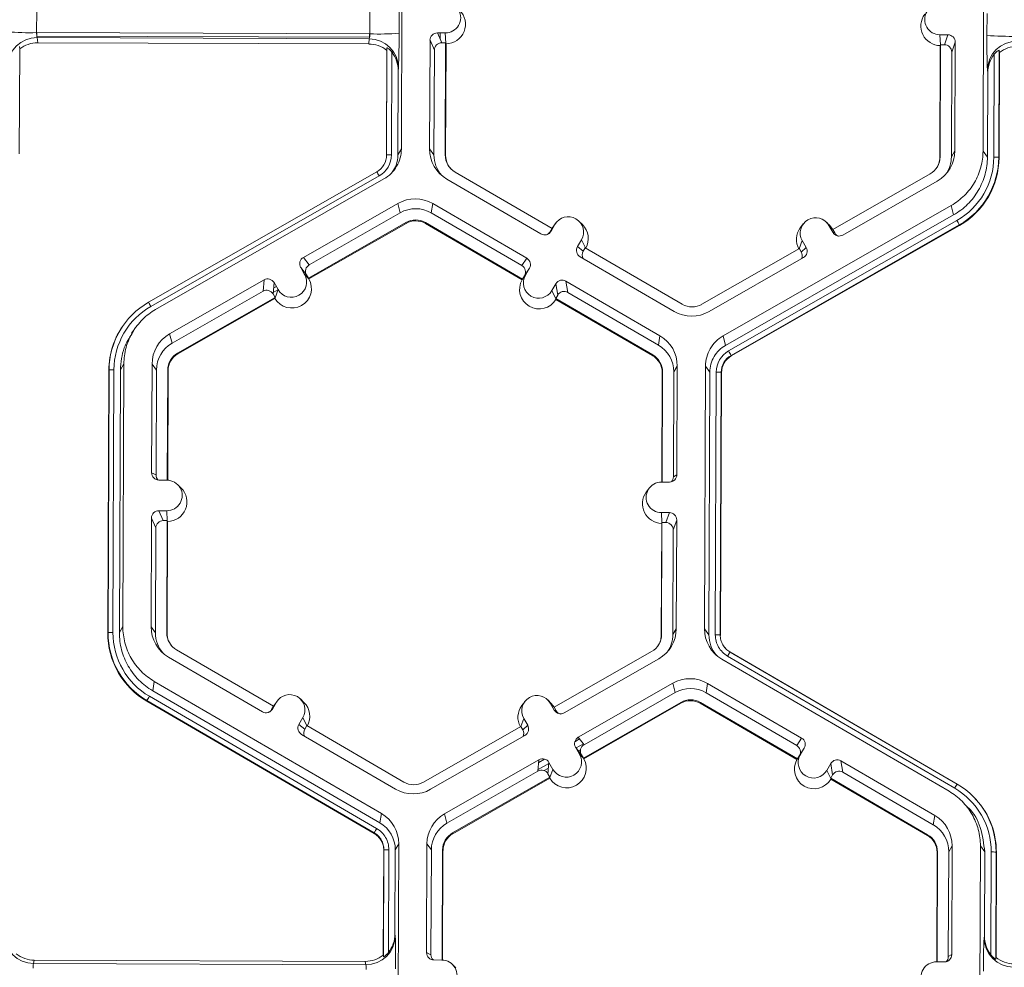
# Model space of a CAD drawing. Extents: x 250 to 773, y -469 to -187.
# Drawn here: x 357 to 362, y -240 to -236 of the extents above; entities that cross this region are included whole.
import ezdxf

# ---------------------------------------------------------------- set-up
doc = ezdxf.new("R2010")
doc.units = 0
doc.header["$LTSCALE"] = 0.5
doc.header["$MEASUREMENT"] = 0
doc.layers.add('CADdetails-9-EXTRAFINE', color=151, linetype='CONTINUOUS', lineweight=0)

msp = doc.modelspace()

# ---------------------------------------------------------------- linework, layer by layer
at = {"layer": 'CADdetails-9-EXTRAFINE'}
for p, q in [((359.0925, -235.1909), (359.0881, -236.3493)), ((361.6512, -236.3589), (361.6556, -235.2005)), ((357.4811, -235.7399), (357.4807, -235.8369)), ((359.0783, -235.7425), (359.0779, -235.8395)), ((358.9487, -235.8424), (358.9491, -235.7454)), ((361.6686, -235.8492), (361.669, -235.7522)), ((358.9487, -235.8424), (357.4807, -235.8369)), ((357.4817, -235.8369), (357.4816, -235.8521)), ((358.9469, -235.8575), (357.4816, -235.8521)), ((357.4829, -235.8588), (357.4857, -235.8815)), ((358.9464, -235.8643), (357.4829, -235.8588)), ((358.9441, -235.8869), (358.9464, -235.8643)), ((358.947, -235.8424), (358.9469, -235.8575)), ((359.2142, -235.8704), (359.2123, -236.3498)), ((359.2335, -235.9141), (359.2142, -235.8704)), ((359.2817, -235.8383), (359.2467, -235.8382)), ((359.2467, -235.8382), (359.266, -235.8819)), ((359.2587, -235.8653), (359.2588, -235.8382)), ((359.2838, -235.8831), (359.2817, -235.8383)), ((361.4614, -235.8464), (361.4965, -235.8466)), ((361.4635, -235.8913), (361.4614, -235.8464)), ((361.4812, -235.8902), (361.4965, -235.8466)), ((357.406, -235.9088), (357.4042, -236.3716)), ((357.406, -235.9088), (357.4047, -235.8985)), ((358.9441, -235.8869), (357.4857, -235.8815)), ((359.0218, -236.3777), (359.0236, -235.9148)), ((359.0228, -236.376), (359.0246, -235.9045)), ((359.0246, -235.9045), (359.0236, -235.9148)), ((359.0499, -235.9274), (359.0499, -235.9163)), ((359.2335, -235.9141), (359.2317, -236.3762)), ((359.2832, -235.8819), (359.266, -235.8819)), ((359.2814, -236.3764), (359.2832, -235.8819)), ((359.283, -236.3786), (359.2849, -235.8857)), ((359.2832, -235.8819), (359.2849, -235.8857)), ((361.4625, -235.8939), (361.4607, -236.3868)), ((361.4639, -235.8901), (361.462, -236.3845)), ((361.4625, -235.8939), (361.4639, -235.8901)), ((361.4639, -235.8901), (361.4812, -235.8902)), ((361.5288, -235.8791), (361.5134, -235.9226)), ((361.527, -236.3584), (361.5288, -235.8791)), ((361.7224, -235.9146), (361.7206, -236.386)), ((361.7236, -235.9249), (361.7224, -235.9146)), ((359.0461, -235.9224), (359.0444, -236.3755)), ((359.066, -235.9579), (359.0661, -235.945)), ((361.5117, -236.3847), (361.5134, -235.9226)), ((361.699, -236.3854), (361.7007, -235.9323)), ((361.7236, -235.9249), (361.7219, -236.3878)), ((359.0742, -236.0041), (359.0728, -236.3756)), ((359.0754, -235.9928), (359.0742, -236.0041)), ((361.672, -236.0138), (361.6706, -236.0025)), ((361.6706, -236.3853), (361.672, -236.0138)), ((359.0728, -236.3756), (359.0881, -236.3493)), ((359.2123, -236.3498), (359.2317, -236.3762)), ((359.0228, -236.376), (359.0218, -236.3777)), ((359.2814, -236.3764), (359.283, -236.3786)), ((361.462, -236.3845), (361.4607, -236.3868)), ((361.527, -236.3584), (361.5117, -236.3847)), ((361.6512, -236.3589), (361.6706, -236.3853)), ((361.7206, -236.386), (361.7219, -236.3878)), ((359.005, -236.4282), (359.0058, -236.4271)), ((357.9736, -237.026), (358.9794, -236.4506)), ((358.99, -236.4688), (357.9843, -237.0442)), ((359.0107, -236.4821), (358.005, -237.0576)), ((359.7519, -236.7005), (359.3245, -236.4516)), ((361.4183, -236.4595), (360.989, -236.7051)), ((359.2887, -236.4832), (359.7031, -236.7244)), ((361.0333, -236.7294), (361.4496, -236.4913)), ((359.0724, -236.5899), (358.6562, -236.8281)), ((359.0724, -236.5899), (359.0831, -236.6313)), ((359.2262, -236.5905), (359.2195, -236.6318)), ((359.6406, -236.8318), (359.2262, -236.5905)), ((360.5055, -237.1745), (361.5113, -236.599)), ((361.5219, -236.6404), (361.5113, -236.599)), ((359.0831, -236.6313), (358.6819, -236.8608)), ((359.6189, -236.8643), (359.2195, -236.6318)), ((360.5162, -237.2159), (361.5219, -236.6404)), ((358.6785, -236.92), (359.1077, -236.6744)), ((358.6807, -236.9228), (359.1087, -236.678)), ((359.1077, -236.6744), (359.1087, -236.678)), ((359.1945, -236.6747), (359.1939, -236.6783)), ((359.1939, -236.6783), (359.62, -236.9263)), ((359.1945, -236.6747), (359.6219, -236.9235)), ((359.765, -236.6825), (359.7474, -236.7128)), ((359.7515, -236.7007), (359.7563, -236.6935)), ((359.7518, -236.7004), (359.765, -236.6825)), ((359.7692, -236.6762), (359.7563, -236.6935)), ((359.8861, -236.6835), (359.8707, -236.6683)), ((360.5303, -237.2405), (361.536, -236.6651)), ((361.5468, -236.6844), (360.5411, -237.2598)), ((361.5475, -236.6871), (360.5418, -237.2625)), ((360.859, -236.6802), (360.8461, -236.6976)), ((360.9759, -236.6876), (360.9605, -236.6724)), ((360.9717, -236.687), (360.9892, -236.7174)), ((360.9892, -236.705), (360.9717, -236.687)), ((360.9759, -236.6876), (360.9898, -236.7053)), ((361.5468, -236.6844), (361.5475, -236.6871)), ((359.7519, -236.7005), (359.7432, -236.7154)), ((359.7432, -236.7154), (359.7474, -236.7128)), ((360.989, -236.7051), (360.9976, -236.7201)), ((360.9892, -236.7174), (360.9976, -236.7201)), ((359.8816, -236.7503), (359.864, -236.7806)), ((359.864, -236.7806), (359.8897, -236.8007)), ((359.899, -236.7861), (359.8816, -236.7503)), ((359.8984, -236.7858), (359.8897, -236.8007)), ((360.3258, -237.0346), (359.8984, -236.7858)), ((360.8414, -236.7896), (360.8546, -236.754)), ((360.8504, -236.8043), (360.8721, -236.7844)), ((360.8546, -236.754), (360.8721, -236.7844)), ((358.6562, -236.8281), (358.6819, -236.8608)), ((359.8757, -236.8249), (360.2901, -237.0661)), ((360.8419, -236.7893), (360.4126, -237.0349)), ((360.4438, -237.0667), (360.86, -236.8286)), ((360.8419, -236.7893), (360.8504, -236.8043)), ((358.6442, -236.8722), (358.6616, -236.9027)), ((358.6699, -236.905), (358.6442, -236.8722)), ((359.6189, -236.8643), (359.6406, -236.8318)), ((358.6792, -236.9209), (358.6616, -236.9027)), ((358.6699, -236.905), (358.6785, -236.92)), ((359.6213, -236.9245), (359.6346, -236.9063)), ((359.6306, -236.9086), (359.6219, -236.9235)), ((359.6523, -236.876), (359.6306, -236.9086)), ((359.6338, -236.9039), (359.6355, -236.9049)), ((359.6523, -236.876), (359.6346, -236.9063)), ((359.6424, -236.891), (359.6433, -236.8915)), ((359.6517, -236.8769), (359.6518, -236.8769)), ((358.4829, -236.9272), (358.0667, -237.1654)), ((358.4785, -236.9772), (358.4829, -236.9272)), ((358.5271, -236.9392), (358.5227, -236.9892)), ((358.5249, -236.9639), (358.5372, -236.9569)), ((358.5267, -236.9433), (358.5287, -236.9421)), ((358.5445, -236.9697), (358.5271, -236.9392)), ((358.6792, -236.9209), (358.6785, -236.92)), ((358.6807, -236.9228), (358.6792, -236.9209)), ((359.62, -236.9263), (359.6213, -236.9245)), ((359.6213, -236.9245), (359.6219, -236.9235)), ((359.7512, -236.9742), (359.7689, -236.9439)), ((359.7772, -236.9939), (359.7689, -236.9439)), ((360.2275, -237.1735), (359.8132, -236.9322)), ((359.8132, -236.9322), (359.8214, -236.9822)), ((358.4785, -236.9772), (358.0773, -237.2067)), ((358.5313, -237.0042), (358.5227, -236.9892)), ((358.5233, -236.9826), (358.5442, -236.9706)), ((358.5311, -237.0056), (358.5445, -236.9697)), ((359.7687, -237.0103), (359.7512, -236.9742)), ((359.7685, -237.0088), (359.7772, -236.9939)), ((360.2208, -237.2147), (359.8214, -236.9822)), ((358.102, -237.2498), (358.5313, -237.0042)), ((358.1029, -237.2534), (358.5309, -237.0085)), ((358.5311, -237.0056), (358.5309, -237.0085)), ((358.5313, -237.0042), (358.5311, -237.0056)), ((359.7685, -237.0088), (359.7687, -237.0103)), ((359.7685, -237.0088), (360.1959, -237.2576)), ((359.7687, -237.0103), (359.7692, -237.0132)), ((359.7692, -237.0132), (360.1953, -237.2612)), ((357.868, -237.1197), (357.8672, -237.1208)), ((357.9114, -237.1451), (357.899, -237.1619)), ((358.0667, -237.1654), (358.0773, -237.2067)), ((360.2275, -237.1735), (360.2208, -237.2147)), ((360.5055, -237.1745), (360.5162, -237.2159)), ((358.102, -237.2498), (358.1029, -237.2534)), ((360.1959, -237.2576), (360.1953, -237.2612)), ((360.5411, -237.2598), (360.5418, -237.2625)), ((357.8651, -237.2977), (357.8498, -237.324)), ((357.8651, -237.2977), (357.8607, -238.4562)), ((357.9893, -237.2982), (357.9875, -237.7776)), ((357.9893, -237.2982), (358.0087, -237.3246)), ((360.3039, -237.3069), (360.2886, -237.3331)), ((360.3021, -237.7862), (360.3039, -237.3069)), ((357.7944, -238.4845), (357.7988, -237.3261)), ((357.7954, -238.4828), (357.7998, -237.3244)), ((357.7998, -237.3244), (357.7988, -237.3261)), ((357.8213, -237.3239), (357.8169, -238.4823)), ((357.8498, -237.324), (357.8454, -238.4824)), ((358.0087, -237.3246), (358.0069, -237.7866)), ((358.0565, -237.8102), (358.0583, -237.3248)), ((358.0582, -237.8103), (358.06, -237.3271)), ((358.0583, -237.3248), (358.06, -237.3271)), ((360.2376, -237.3352), (360.2358, -237.8184)), ((360.239, -237.3329), (360.2371, -237.8184)), ((360.239, -237.3329), (360.2376, -237.3352)), ((360.2869, -237.7952), (360.2886, -237.3331)), ((360.4238, -238.4657), (360.4281, -237.3073)), ((360.4475, -237.3337), (360.4281, -237.3073)), ((360.4431, -238.4921), (360.4475, -237.3337)), ((360.4716, -238.4922), (360.476, -237.3338)), ((360.4976, -237.3344), (360.4932, -238.4929)), ((360.4989, -237.3362), (360.4945, -238.4946)), ((360.4976, -237.3344), (360.4989, -237.3362)), ((357.9875, -237.7776), (358.0069, -237.7866)), ((358.0197, -237.8101), (358.0548, -237.8102)), ((360.2345, -237.8184), (360.2696, -237.8185)), ((360.2869, -237.7952), (360.3021, -237.7862)), ((358.1173, -237.8448), (358.1019, -237.8296)), ((360.1801, -237.8456), (360.1672, -237.8629)), ((358.0543, -237.9451), (358.0192, -237.945)), ((358.0192, -237.945), (358.0385, -237.9887)), ((358.0563, -237.9899), (358.0543, -237.9451)), ((360.2691, -237.9534), (360.234, -237.9532)), ((360.236, -237.9981), (360.234, -237.9532)), ((360.2537, -237.9969), (360.2691, -237.9534)), ((357.9867, -237.9772), (357.9849, -238.4566)), ((358.006, -238.0209), (357.9867, -237.9772)), ((358.0558, -237.9887), (358.0385, -237.9887)), ((358.0539, -238.4832), (358.0558, -237.9887)), ((358.0556, -238.4855), (358.0575, -237.9925)), ((358.0558, -237.9887), (358.0575, -237.9925)), ((360.2351, -238.0007), (360.2332, -238.4936)), ((360.2364, -237.9969), (360.2346, -238.4913)), ((360.2351, -238.0007), (360.2364, -237.9969)), ((360.2537, -237.9969), (360.2364, -237.9969)), ((360.3013, -237.9859), (360.286, -238.0294)), ((360.2995, -238.4652), (360.3013, -237.9859)), ((358.006, -238.0209), (358.0043, -238.483)), ((360.2842, -238.4915), (360.286, -238.0294)), ((357.8454, -238.4824), (357.8607, -238.4562)), ((357.9849, -238.4566), (358.0043, -238.483)), ((360.2995, -238.4652), (360.2842, -238.4915)), ((360.4238, -238.4657), (360.4431, -238.4921)), ((357.7954, -238.4828), (357.7944, -238.4845)), ((358.0539, -238.4832), (358.0556, -238.4855)), ((360.2346, -238.4913), (360.2332, -238.4936)), ((360.4932, -238.4928), (360.4945, -238.4946)), ((360.4932, -238.4929), (360.4945, -238.4946)), ((358.5244, -238.8073), (358.097, -238.5584)), ((360.5127, -238.5479), (360.5137, -238.5489)), ((358.0613, -238.59), (358.4757, -238.8312)), ((360.1909, -238.5663), (359.7616, -238.8119)), ((359.8059, -238.8362), (360.2221, -238.5981)), ((361.5015, -239.1821), (360.5001, -238.5991)), ((361.5265, -239.1688), (360.5252, -238.5859)), ((360.5361, -238.5678), (361.5375, -239.1507)), ((360.5361, -238.5678), (360.5368, -238.5685)), ((360.5368, -238.5685), (360.5361, -238.5678)), ((360.5368, -238.5685), (361.5373, -239.151)), ((357.9987, -238.6973), (357.9921, -238.7386)), ((357.9921, -238.7386), (358.9934, -239.3216)), ((357.9987, -238.6973), (359.0001, -239.2803)), ((359.8676, -238.944), (360.2839, -238.7058)), ((360.2945, -238.7472), (360.2839, -238.7058)), ((360.4376, -238.7064), (360.4309, -238.7477)), ((360.852, -238.9477), (360.4376, -238.7064)), ((357.9669, -238.7824), (357.9665, -238.7851)), ((358.9683, -239.3653), (357.9669, -238.7824)), ((357.9778, -238.7632), (358.9791, -239.3461)), ((358.6587, -238.7903), (358.6432, -238.7751)), ((359.7485, -238.7944), (359.7331, -238.7792)), ((359.8933, -238.9768), (360.2945, -238.7472)), ((360.8303, -238.9802), (360.4309, -238.7477)), ((358.9679, -239.368), (357.9665, -238.7851)), ((358.5157, -238.8222), (358.5244, -238.8073)), ((358.5157, -238.8222), (358.52, -238.8196)), ((358.52, -238.8196), (358.5376, -238.7893)), ((358.5241, -238.8075), (358.5289, -238.8003)), ((358.5244, -238.8072), (358.5376, -238.7893)), ((358.5418, -238.783), (358.5289, -238.8003)), ((359.6316, -238.7871), (359.6187, -238.8044)), ((359.7617, -238.8242), (359.7443, -238.7938)), ((359.7617, -238.8118), (359.7443, -238.7938)), ((359.7623, -238.8121), (359.7485, -238.7944)), ((359.7702, -238.8269), (359.7616, -238.8119)), ((359.7617, -238.8242), (359.7702, -238.8269)), ((360.3191, -238.7903), (359.8899, -239.0359)), ((360.3201, -238.7939), (359.8921, -239.0388)), ((360.3191, -238.7903), (360.3201, -238.7939)), ((360.4059, -238.7906), (360.4053, -238.7942)), ((360.4053, -238.7942), (360.8314, -239.0423)), ((360.4059, -238.7906), (360.8333, -239.0394)), ((358.6542, -238.8571), (358.6366, -238.8874)), ((358.6716, -238.8929), (358.6542, -238.8571)), ((359.6139, -238.8964), (359.6272, -238.8608)), ((359.6272, -238.8608), (359.6446, -238.8912)), ((358.6366, -238.8874), (358.6623, -238.9075)), ((358.671, -238.8926), (358.6623, -238.9075)), ((359.0984, -239.1414), (358.671, -238.8926)), ((359.6144, -238.8961), (359.1852, -239.1417)), ((359.6144, -238.8961), (359.623, -238.9111)), ((359.623, -238.9111), (359.6446, -238.8912)), ((358.6482, -238.9317), (359.0626, -239.1729)), ((359.2164, -239.1735), (359.6326, -238.9354)), ((359.8525, -238.9634), (359.8735, -238.9515)), ((359.8676, -238.944), (359.8933, -238.9768)), ((360.8303, -238.9802), (360.852, -238.9477)), ((359.873, -239.0186), (359.8556, -238.9882)), ((359.8813, -239.0209), (359.8556, -238.9882)), ((359.8577, -238.9908), (359.8899, -238.9724)), ((359.8682, -239.0043), (359.8775, -238.999)), ((360.8637, -238.9919), (360.842, -239.0245)), ((360.846, -239.0222), (360.8637, -238.9919)), ((359.6933, -239.0545), (359.7187, -239.04)), ((359.8906, -239.0368), (359.873, -239.0186)), ((359.8779, -239.0166), (359.879, -239.0159)), ((359.8899, -239.0359), (359.8813, -239.0209)), ((359.8906, -239.0368), (359.8899, -239.0359)), ((359.8921, -239.0388), (359.8906, -239.0368)), ((360.8314, -239.0423), (360.8327, -239.0403)), ((360.8327, -239.0403), (360.846, -239.0222)), ((360.8333, -239.0394), (360.8327, -239.0403)), ((360.8333, -239.0394), (360.842, -239.0245)), ((359.2781, -239.2813), (359.6943, -239.0432)), ((359.6899, -239.0931), (359.6943, -239.0432)), ((359.6905, -239.0865), (359.7381, -239.0592)), ((359.7171, -239.0908), (359.7363, -239.0798)), ((359.7385, -239.0552), (359.7341, -239.1051)), ((359.7559, -239.0856), (359.7385, -239.0552)), ((359.7425, -239.1215), (359.7559, -239.0856)), ((360.9626, -239.0901), (360.9803, -239.0598)), ((360.9886, -239.1098), (360.9803, -239.0598)), ((361.439, -239.2894), (361.0246, -239.0481)), ((361.0246, -239.0481), (361.0328, -239.0981)), ((359.2887, -239.3227), (359.6899, -239.0931)), ((359.7427, -239.1201), (359.3134, -239.3657)), ((359.7423, -239.1245), (359.3143, -239.3693)), ((359.731, -239.1006), (359.7347, -239.0985)), ((359.7427, -239.1201), (359.7341, -239.1051)), ((359.7425, -239.1215), (359.7423, -239.1245)), ((359.7425, -239.1215), (359.7427, -239.1201)), ((360.9801, -239.1261), (360.9626, -239.0901)), ((360.9799, -239.1247), (360.9886, -239.1098)), ((360.9799, -239.1247), (360.9801, -239.1261)), ((360.9799, -239.1247), (361.4073, -239.3736)), ((360.9801, -239.1261), (360.9806, -239.1291)), ((360.9806, -239.1291), (361.4067, -239.3771)), ((361.4323, -239.3307), (361.0328, -239.0981)), ((361.6069, -239.204), (361.6059, -239.2031)), ((361.5966, -239.2671), (361.5809, -239.2514)), ((358.9934, -239.3216), (359.0001, -239.2803)), ((359.2781, -239.2813), (359.2887, -239.3227)), ((361.439, -239.2894), (361.4323, -239.3307)), ((358.9683, -239.3653), (358.9678, -239.368)), ((358.9679, -239.368), (358.9683, -239.3653)), ((359.3134, -239.3657), (359.3143, -239.3693)), ((361.4073, -239.3736), (361.4067, -239.3771)), ((359.0765, -239.4136), (359.0612, -239.4399)), ((359.0765, -239.4136), (359.0721, -240.5721)), ((359.2007, -239.4141), (359.1989, -239.8935)), ((359.2007, -239.4141), (359.2201, -239.4405)), ((361.5153, -239.4228), (361.5, -239.449)), ((361.5135, -239.9022), (361.5153, -239.4228)), ((361.6352, -240.5817), (361.6396, -239.4232)), ((361.6589, -239.4496), (361.6396, -239.4232)), ((359.0084, -239.9048), (359.0102, -239.442)), ((359.0094, -239.9117), (359.0112, -239.4403)), ((359.0112, -239.4403), (359.0102, -239.442)), ((359.0112, -239.4403), (359.0102, -239.442)), ((359.0327, -239.4398), (359.031, -239.8929)), ((359.0612, -239.4399), (359.0598, -239.8114)), ((359.2201, -239.4405), (359.2183, -239.9026)), ((359.2679, -239.9262), (359.2697, -239.4407)), ((359.2696, -239.9262), (359.2714, -239.443)), ((359.2697, -239.4407), (359.2714, -239.443)), ((361.449, -239.4511), (361.4472, -239.9343)), ((361.4504, -239.4488), (361.4485, -239.9343)), ((361.4504, -239.4488), (361.449, -239.4511)), ((361.4983, -239.9111), (361.5, -239.449)), ((361.6575, -239.8211), (361.6589, -239.4496)), ((361.6856, -239.9028), (361.6874, -239.4497)), ((361.709, -239.4504), (361.7072, -239.9218)), ((361.7103, -239.4521), (361.7085, -239.9149)), ((361.709, -239.4504), (361.7103, -239.4521)), ((359.0598, -239.8114), (359.0608, -239.8189)), ((361.6561, -239.8286), (361.6575, -239.8211)), ((359.0512, -239.867), (359.0512, -239.8576)), ((359.0084, -239.9048), (359.0094, -239.9117)), ((359.0348, -239.8957), (359.0348, -239.8879)), ((359.1989, -239.8935), (359.2183, -239.9026)), ((361.4983, -239.9111), (361.5135, -239.9022)), ((357.4703, -239.9267), (357.4675, -239.9417)), ((358.9309, -239.9472), (357.4675, -239.9417)), ((358.9287, -239.9322), (357.4703, -239.9267)), ((358.9309, -239.9472), (358.9287, -239.9322)), ((359.2662, -239.9261), (359.2312, -239.926)), ((359.3287, -239.9607), (359.3133, -239.9455)), ((361.4459, -239.9343), (361.481, -239.9344)), ((361.7072, -239.9218), (361.7085, -239.9149))]:
    msp.add_line(p, q, dxfattribs=at)
for centre, radius, start, end in [((359.282, -235.7709), 0.0674, 269.7666, 89.7987), ((359.2842, -235.7995), 0.0863, 270.4516, 45.4485), ((361.4617, -235.779), 0.0674, 89.7666, 269.7987), ((361.4639, -235.8076), 0.0863, 143.3775, 269.1181), ((357.4539, -234.5519), 1.2853, 265.4029, 271.1926), ((357.4821, -235.988), 0.1292, 89.6245, 179.2532), ((357.5444, -235.8415), 0.0639, 175.941, 195.7935), ((358.8828, -235.8465), 0.066, 344.3104, 3.503), ((358.9463, -235.9934), 0.1291, 0.2754, 89.9562), ((358.9851, -234.5772), 1.2658, 268.353, 274.2077), ((355.5568, -235.8566), 3.5212, 357.7836, 0.2777), ((359.2465, -235.8705), 0.0324, 89.7735, 179.7751), ((361.4964, -235.8789), 0.0324, 359.7891, 89.7994), ((364.4192, -235.8901), 2.7509, 179.149, 182.3419), ((361.7716, -234.568), 1.2853, 265.4029, 271.1926), ((361.7998, -236.0042), 0.1292, 89.6245, 179.2532), ((357.4852, -236.0101), 0.1286, 89.7988, 128.033), ((358.9436, -236.0156), 0.1286, 51.5367, 89.7736), ((359.2658, -235.9143), 0.0324, 89.7735, 179.7751), ((361.481, -235.9225), 0.0324, 359.7891, 89.7994), ((361.8029, -236.0262), 0.1286, 89.7988, 128.033), ((358.9432, -236.0035), 0.131, 359.7443, 38.2565), ((361.803, -236.0142), 0.131, 141.3108, 179.8203), ((359.366, -236.3504), 0.1537, 179.7858, 239.7984), ((358.9365, -236.3756), 0.0864, 299.7713, 359.7783), ((358.9364, -236.3751), 0.1079, 299.7713, 359.7783), ((359.0383, -236.5864), 0.211, 88.353, 94.2077), ((359.3681, -236.3767), 0.1364, 179.7839, 221.3984), ((359.3681, -236.3767), 0.0867, 179.7858, 239.7984), ((359.3683, -236.379), 0.0852, 179.7841, 225.4598), ((361.3752, -236.3842), 0.0868, 299.7713, 359.7783), ((361.3754, -236.3865), 0.0852, 323.3703, 359.7812), ((361.3732, -236.3578), 0.1537, 299.7713, 359.7783), ((361.3753, -236.3842), 0.1364, 327.4313, 359.7816), ((361.3753, -236.3841), 0.3237, 299.7713, 359.7783), ((361.3754, -236.3847), 0.3452, 299.7713, 359.7783), ((361.3755, -236.3864), 0.3464, 299.7713, 359.7783), ((361.7035, -236.5996), 0.2142, 85.4029, 91.1926), ((358.5954, -236.6885), 0.4517, 29.1127, 31.7856), ((359.1488, -236.7234), 0.1538, 59.7957, 119.7761), ((359.1508, -236.7497), 0.1365, 59.7957, 119.7761), ((359.8233, -236.7164), 0.0675, 329.7995, 149.788), ((360.9132, -236.7205), 0.0675, 29.7867, 209.7661), ((359.1508, -236.7497), 0.0868, 59.7957, 119.7761), ((359.151, -236.752), 0.0853, 59.7957, 119.7761), ((359.8256, -236.745), 0.0863, 330.4668, 45.4601), ((360.9153, -236.7491), 0.0863, 143.3686, 209.0991), ((361.0729, -236.9362), 0.5367, 27.9861, 30.3446), ((359.7194, -236.6965), 0.0324, 239.7904, 329.771), ((359.7152, -236.6991), 0.0324, 301.8386, 329.7745), ((361.0173, -236.7013), 0.0324, 209.7982, 299.7831), ((361.0257, -236.704), 0.0324, 209.7929, 252.4982), ((359.8919, -236.7969), 0.0324, 149.7722, 239.8035), ((360.844, -236.8005), 0.0324, 299.7643, 29.7914), ((358.6723, -236.8562), 0.0324, 119.7643, 209.7914), ((359.9177, -236.817), 0.0324, 149.77, 209.5994), ((360.8224, -236.8204), 0.0324, 336.7888, 29.7952), ((358.698, -236.8889), 0.0324, 119.7643, 209.7914), ((359.6027, -236.8923), 0.0324, 329.7722, 59.8035), ((359.6243, -236.8597), 0.0324, 329.7722, 59.8035), ((358.6031, -236.9362), 0.0675, 209.7867, 29.7661), ((359.6929, -236.9403), 0.0675, 149.7995, 329.788), ((358.499, -236.9553), 0.0324, 29.7982, 119.7831), ((358.6053, -236.9648), 0.0863, 210.4712, 29.0817), ((359.6951, -236.9689), 0.0863, 150.4677, 329.1198), ((359.7969, -236.9602), 0.0324, 59.7904, 149.771), ((358.4946, -237.0053), 0.0324, 29.7982, 119.7831), ((359.8051, -237.0102), 0.0324, 59.7904, 149.771), ((358.145, -237.3257), 0.3452, 119.7713, 179.7783), ((358.145, -237.3251), 0.3237, 119.7713, 179.7783), ((357.5896, -237.264), 0.4517, 29.1127, 31.7856), ((360.3695, -236.9596), 0.0868, 239.7957, 299.7761), ((360.3674, -236.9332), 0.1538, 239.7957, 299.7761), ((358.1451, -237.3274), 0.3463, 143.3703, 179.7812), ((358.143, -237.2988), 0.1537, 119.7713, 179.7783), ((360.1502, -237.3063), 0.1537, 359.7858, 59.7984), ((358.1451, -237.3251), 0.1364, 119.7713, 179.7783), ((360.1522, -237.3326), 0.1364, 359.7858, 59.7984), ((358.1451, -237.3251), 0.0868, 119.7713, 179.7783), ((358.1453, -237.3274), 0.0852, 119.7713, 179.7783), ((360.1524, -237.3349), 0.0852, 359.7858, 59.7984), ((360.1522, -237.3326), 0.0867, 359.7858, 59.7984), ((360.5839, -237.3342), 0.1079, 119.7713, 179.7783), ((360.5839, -237.3348), 0.0864, 119.7713, 179.7783), ((360.5841, -237.3365), 0.0852, 119.7713, 179.7783), ((360.0671, -237.5117), 0.5367, 27.9861, 30.3446), ((357.8153, -237.5348), 0.211, 88.353, 94.2077), ((360.4804, -237.548), 0.2142, 85.4029, 91.1926), ((358.0199, -237.7777), 0.0324, 179.7891, 269.7994), ((358.0393, -237.7868), 0.0324, 179.7822, 225.6849), ((358.0546, -237.8777), 0.0674, 269.7666, 89.7987), ((360.2342, -237.8858), 0.0674, 89.7666, 269.7987), ((360.2697, -237.7861), 0.0324, 269.7735, 359.7751), ((360.2545, -237.795), 0.0324, 316.1805, 359.7827), ((358.0568, -237.9063), 0.0863, 270.4516, 45.4485), ((360.2364, -237.9144), 0.0863, 143.3775, 269.1181), ((358.0191, -237.9773), 0.0324, 89.7735, 179.7751), ((360.269, -237.9857), 0.0324, 359.7891, 89.7994), ((358.0384, -238.021), 0.0324, 89.7735, 179.7751), ((360.2536, -238.0293), 0.0324, 359.7891, 89.7994), ((358.1386, -238.4572), 0.1537, 179.7858, 239.7984), ((360.1458, -238.4646), 0.1537, 299.7713, 359.7783), ((360.5774, -238.4663), 0.1537, 179.7911, 239.7931), ((358.1407, -238.4858), 0.3463, 179.7858, 239.7984), ((357.8109, -238.6931), 0.211, 88.353, 94.2077), ((358.1406, -238.484), 0.3452, 179.7858, 239.7984), ((358.1406, -238.4835), 0.3236, 179.7858, 239.7984), ((358.1406, -238.4835), 0.1364, 179.7839, 221.3984), ((358.1407, -238.4835), 0.0867, 179.7858, 239.7984), ((358.1408, -238.4858), 0.0852, 179.7841, 225.4598), ((360.1478, -238.491), 0.0868, 299.7713, 359.7783), ((360.148, -238.4933), 0.0852, 323.3703, 359.7812), ((360.1479, -238.491), 0.1364, 327.4313, 359.7816), ((360.5795, -238.4926), 0.1363, 179.7898, 221.3978), ((360.476, -238.7064), 0.2142, 85.4029, 91.1926), ((360.476, -238.7064), 0.2142, 85.4003, 91.19), ((360.8247, -238.7542), 0.3435, 147.1437, 150.667), ((360.8247, -238.7541), 0.3435, 147.1465, 150.6695), ((360.3602, -238.8394), 0.1538, 59.7957, 119.7664), ((360.3623, -238.8657), 0.1365, 59.7957, 119.7652), ((358.3223, -238.9699), 0.4018, 149.0357, 152.1797), ((358.5959, -238.8232), 0.0675, 329.7995, 149.788), ((359.6858, -238.8273), 0.0675, 29.7867, 209.7661), ((360.3623, -238.8656), 0.0868, 59.7957, 119.7761), ((358.492, -238.8033), 0.0324, 239.7904, 329.771), ((358.4878, -238.8059), 0.0324, 301.8386, 329.7745), ((358.5982, -238.8518), 0.0863, 330.4586, 45.4601), ((359.6879, -238.8559), 0.0863, 143.3686, 209.091), ((359.7898, -238.8081), 0.0324, 209.7982, 299.7831), ((360.3624, -238.8679), 0.0853, 59.7957, 119.7761), ((359.7983, -238.8108), 0.0324, 209.7929, 252.4982), ((358.6645, -238.9037), 0.0324, 149.7722, 239.8035), ((358.6902, -238.9238), 0.0324, 149.77, 209.5994), ((359.5949, -238.9272), 0.0324, 336.7888, 29.7952), ((359.6165, -238.9073), 0.0324, 299.7643, 29.7914), ((359.8837, -238.9721), 0.0324, 119.7643, 209.7914), ((360.8357, -238.9756), 0.0324, 329.7722, 59.8035), ((359.9094, -239.0048), 0.0324, 119.7643, 209.7914), ((360.8141, -239.0082), 0.0324, 329.7722, 59.8035), ((359.7104, -239.0713), 0.0324, 29.7982, 119.7831), ((359.8167, -239.0807), 0.0863, 210.463, 29.0899), ((359.8145, -239.0521), 0.0675, 209.7867, 29.7661), ((360.9065, -239.0848), 0.0863, 150.4839, 329.1035), ((360.9043, -239.0562), 0.0675, 149.7995, 329.788), ((361.0083, -239.0761), 0.0324, 59.7904, 149.771), ((359.706, -239.1212), 0.0324, 29.7982, 119.7831), ((361.0165, -239.1261), 0.0324, 59.7904, 149.771), ((359.142, -239.0664), 0.0868, 239.7957, 299.7761), ((361.826, -239.3371), 0.3435, 147.1437, 150.667), ((361.3637, -239.4485), 0.3236, 359.7858, 59.7984), ((361.3638, -239.4491), 0.3452, 359.7858, 59.7984), ((359.14, -239.04), 0.1538, 239.7957, 299.7761), ((361.364, -239.4508), 0.3463, 359.7841, 45.4598), ((358.9228, -239.4131), 0.1537, 359.7911, 59.7931), ((359.3544, -239.4147), 0.1537, 119.781, 179.7783), ((361.3616, -239.4222), 0.1537, 359.7858, 59.7984), ((359.3237, -239.5529), 0.4018, 149.0383, 152.1821), ((359.3237, -239.5529), 0.4018, 149.0357, 152.1797), ((358.9248, -239.4394), 0.1364, 359.7918, 59.7924), ((359.3565, -239.441), 0.1364, 119.7823, 179.7783), ((361.3637, -239.4485), 0.1364, 359.7858, 59.7984), ((359.3565, -239.441), 0.0868, 119.7713, 179.7783), ((359.3567, -239.4433), 0.0852, 119.7713, 179.7783), ((361.3638, -239.4508), 0.0852, 359.7858, 59.7984), ((361.3636, -239.4485), 0.0867, 359.7858, 59.7984), ((359.0267, -239.6507), 0.211, 88.353, 94.2077), ((359.0267, -239.6507), 0.211, 88.3505, 94.2051), ((361.6918, -239.6639), 0.2142, 85.4029, 91.1926), ((357.4679, -239.8123), 0.1295, 180.1005, 269.8125), ((358.9314, -239.8178), 0.1294, 269.7527, 359.4992), ((358.9288, -239.811), 0.131, 321.3108, 359.8203), ((356.0657, -239.9219), 2.9969, 359.1717, 1.9691), ((361.7885, -239.8217), 0.131, 179.7443, 218.2565), ((363.9943, -239.9518), 2.3415, 176.9836, 180.5645), ((361.7856, -239.8284), 0.1295, 180.1005, 269.8125), ((357.4708, -239.7981), 0.1286, 231.5367, 269.7736), ((358.9292, -239.8035), 0.1286, 269.7988, 308.033), ((359.2313, -239.8936), 0.0324, 179.7891, 269.7994), ((359.2507, -239.9027), 0.0324, 179.7822, 225.6849), ((361.4811, -239.902), 0.0324, 269.7735, 359.7751), ((357.5195, -239.9583), 0.0547, 162.3194, 184.5024), ((358.8768, -239.9634), 0.0565, 355.21, 16.6623), ((359.266, -239.9936), 0.0674, 269.7666, 89.7987), ((361.4457, -240.0017), 0.0674, 89.7666, 269.7987), ((361.4659, -239.911), 0.0324, 316.1805, 359.7827), ((361.7885, -239.8142), 0.1286, 231.5367, 269.7736)]:
    msp.add_arc(centre, radius, start, end, dxfattribs=at)
for points, knots in [([(359.0461, -235.9224), (359.044, -235.9198), (359.0418, -235.9173), (359.0374, -235.9127), (359.035, -235.9105), (359.0306, -235.907), (359.0285, -235.9056), (359.0255, -235.9041), (359.0247, -235.904), (359.0246, -235.9045)], [0, 0, 0, 0, 0.25, 0.25, 0.5, 0.5, 0.75, 0.75, 1, 1, 1, 1]), ([(361.7224, -235.9146), (361.7223, -235.9141), (361.7215, -235.9142), (361.7185, -235.9157), (361.7164, -235.917), (361.7119, -235.9205), (361.7096, -235.9226), (361.705, -235.9272), (361.7028, -235.9297), (361.7007, -235.9323)], [0, 0, 0, 0, 0.25, 0.25, 0.5, 0.5, 0.75, 0.75, 1, 1, 1, 1]), ([(359.0881, -236.3493), (359.0881, -236.3627), (359.0862, -236.3761), (359.0792, -236.402), (359.074, -236.4145), (359.0605, -236.4377), (359.0522, -236.4484), (359.0331, -236.4673), (359.0224, -236.4755), (359.0107, -236.4821)], [5.759674, 5.759674, 5.759674, 5.759674, 6.02143, 6.02143, 6.283185, 6.283185, 6.544941, 6.544941, 6.806696, 6.806696, 6.806696, 6.806696]), ([(359.0728, -236.3756), (359.0716, -236.3911), (359.0695, -236.4179), (359.0549, -236.4403), (359.0487, -236.4497)], [0, 0, 0, 0, 0.579254, 1, 1, 1, 1]), ([(361.5113, -236.599), (361.5324, -236.587), (361.5518, -236.5722), (361.5862, -236.538), (361.6012, -236.5187), (361.6256, -236.4768), (361.6351, -236.4542), (361.6478, -236.4074), (361.6511, -236.3832), (361.6512, -236.3589)], [5.759674, 5.759674, 5.759674, 5.759674, 6.02143, 6.02143, 6.283185, 6.283185, 6.544941, 6.544941, 6.806696, 6.806696, 6.806696, 6.806696]), ([(361.6706, -236.3853), (361.6705, -236.4111), (361.667, -236.4368), (361.6534, -236.4865), (361.6434, -236.5105), (361.6175, -236.555), (361.6016, -236.5756), (361.565, -236.6119), (361.5443, -236.6276), (361.5219, -236.6404)], [5.759674, 5.759674, 5.759674, 5.759674, 6.02143, 6.02143, 6.283185, 6.283185, 6.544941, 6.544941, 6.806696, 6.806696, 6.806696, 6.806696]), ([(358.005, -237.0576), (357.9839, -237.0697), (357.9644, -237.0845), (357.93, -237.1186), (357.915, -237.138), (357.8906, -237.1799), (357.8812, -237.2024), (357.8685, -237.2492), (357.8652, -237.2735), (357.8651, -237.2977)], [5.759674, 5.759674, 5.759674, 5.759674, 6.02143, 6.02143, 6.283185, 6.283185, 6.544941, 6.544941, 6.806696, 6.806696, 6.806696, 6.806696]), ([(357.8498, -237.324), (357.8524, -237.2903), (357.857, -237.2323), (357.8886, -237.1839), (357.9019, -237.1635)], [0, 0, 0, 0, 0.579367, 1, 1, 1, 1]), ([(360.4281, -237.3073), (360.4282, -237.2939), (360.43, -237.2805), (360.4371, -237.2546), (360.4423, -237.2421), (360.4558, -237.219), (360.4641, -237.2082), (360.4831, -237.1894), (360.4939, -237.1812), (360.5055, -237.1745)], [5.759674, 5.759674, 5.759674, 5.759674, 6.02143, 6.02143, 6.283185, 6.283185, 6.544941, 6.544941, 6.806696, 6.806696, 6.806696, 6.806696]), ([(360.4475, -237.3337), (360.4476, -237.3218), (360.4492, -237.3099), (360.4554, -237.2869), (360.4601, -237.2759), (360.472, -237.2553), (360.4794, -237.2458), (360.4963, -237.229), (360.5058, -237.2218), (360.5162, -237.2159)], [5.759674, 5.759674, 5.759674, 5.759674, 6.02143, 6.02143, 6.283185, 6.283185, 6.544941, 6.544941, 6.806696, 6.806696, 6.806696, 6.806696]), ([(357.8607, -238.4562), (357.8606, -238.4804), (357.8637, -238.5047), (357.8761, -238.5515), (357.8853, -238.5742), (357.9094, -238.6163), (357.9243, -238.6357), (357.9584, -238.6701), (357.9778, -238.6851), (357.9987, -238.6973)], [5.759674, 5.759674, 5.759674, 5.759674, 6.02143, 6.02143, 6.283185, 6.283185, 6.544941, 6.544941, 6.806696, 6.806696, 6.806696, 6.806696]), ([(357.9921, -238.7386), (357.9698, -238.7256), (357.9492, -238.7097), (357.9129, -238.6732), (357.8972, -238.6525), (357.8716, -238.6078), (357.8617, -238.5838), (357.8486, -238.5339), (357.8453, -238.5082), (357.8454, -238.4824)], [5.759674, 5.759674, 5.759674, 5.759674, 6.02143, 6.02143, 6.283185, 6.283185, 6.544941, 6.544941, 6.806696, 6.806696, 6.806696, 6.806696]), ([(360.5252, -238.5859), (360.517, -238.5811), (360.5095, -238.5753), (360.4963, -238.562), (360.4905, -238.5543), (360.4811, -238.5381), (360.4775, -238.5293), (360.4727, -238.511), (360.4715, -238.5017), (360.4716, -238.4922)], [0, 0, 0, 0, 0.25, 0.25, 0.5, 0.5, 0.75, 0.75, 1, 1, 1, 1]), ([(360.4932, -238.4929), (360.4932, -238.5004), (360.4941, -238.5079), (360.498, -238.5225), (360.5009, -238.5295), (360.5083, -238.5426), (360.513, -238.5487), (360.5209, -238.5566), (360.5237, -238.5591), (360.5296, -238.5638), (360.5328, -238.5659), (360.5361, -238.5678)], [0, 0, 0, 0, 0.25, 0.25, 0.5, 0.5, 0.75, 0.75, 0.875, 0.875, 1, 1, 1, 1]), ([(361.6396, -239.4232), (361.6397, -239.399), (361.6366, -239.3747), (361.6242, -239.3278), (361.6149, -239.3052), (361.5908, -239.2631), (361.576, -239.2436), (361.5418, -239.2092), (361.5225, -239.1943), (361.5015, -239.1821)], [5.759674, 5.759674, 5.759674, 5.759674, 6.02143, 6.02143, 6.283185, 6.283185, 6.544941, 6.544941, 6.806696, 6.806696, 6.806696, 6.806696]), ([(361.5793, -239.2494), (361.5824, -239.2519), (361.6111, -239.2752), (361.6464, -239.3446), (361.6546, -239.4135), (361.6589, -239.4496)], [0, 0, 0, 0, 0.053449, 0.503717, 1, 1, 1, 1]), ([(358.9791, -239.3461), (358.9873, -239.3509), (358.9948, -239.3567), (359.008, -239.37), (359.0138, -239.3777), (359.0232, -239.3939), (359.0268, -239.4027), (359.0316, -239.421), (359.0328, -239.4303), (359.0327, -239.4398)], [0, 0, 0, 0, 0.25, 0.25, 0.5, 0.5, 0.75, 0.75, 1, 1, 1, 1]), ([(359.0102, -239.442), (359.0102, -239.4345), (359.0093, -239.4271), (359.0064, -239.4163), (359.0052, -239.4128), (359.0024, -239.4059), (359.0008, -239.4025), (358.9952, -239.3929), (358.9906, -239.3869), (358.9802, -239.3764), (358.9744, -239.3718), (358.9679, -239.368)], [0, 0, 0, 0, 0.000523072, 0.000523072, 0.000784609, 0.000784609, 0.001046145, 0.001046145, 0.001569217, 0.001569217, 0.00209229, 0.00209229, 0.00209229, 0.00209229]), ([(359.0112, -239.4403), (359.0112, -239.4328), (359.0103, -239.4252), (359.0064, -239.4106), (359.0035, -239.4036), (358.9961, -239.3906), (358.9914, -239.3845), (358.9809, -239.3738), (358.9749, -239.3692), (358.9683, -239.3653)], [0, 0, 0, 0, 0.25, 0.25, 0.5, 0.5, 0.75, 0.75, 1, 1, 1, 1]), ([(359.0094, -239.9117), (359.0095, -239.912), (359.0103, -239.9118), (359.0133, -239.91), (359.0154, -239.9085), (359.0198, -239.9049), (359.0222, -239.9027), (359.0267, -239.898), (359.0289, -239.8955), (359.031, -239.8929)], [0, 0, 0, 0, 0.25, 0.25, 0.5, 0.5, 0.75, 0.75, 1, 1, 1, 1]), ([(361.6856, -239.9028), (361.6877, -239.9054), (361.6899, -239.9079), (361.6944, -239.9126), (361.6967, -239.9148), (361.7012, -239.9186), (361.7033, -239.9201), (361.7063, -239.9218), (361.7071, -239.9221), (361.7072, -239.9218)], [0, 0, 0, 0, 0.25, 0.25, 0.5, 0.5, 0.75, 0.75, 1, 1, 1, 1])]:
    msp.add_open_spline(points, degree=3, knots=knots, dxfattribs=at)

doc.saveas('drawing.dxf')
